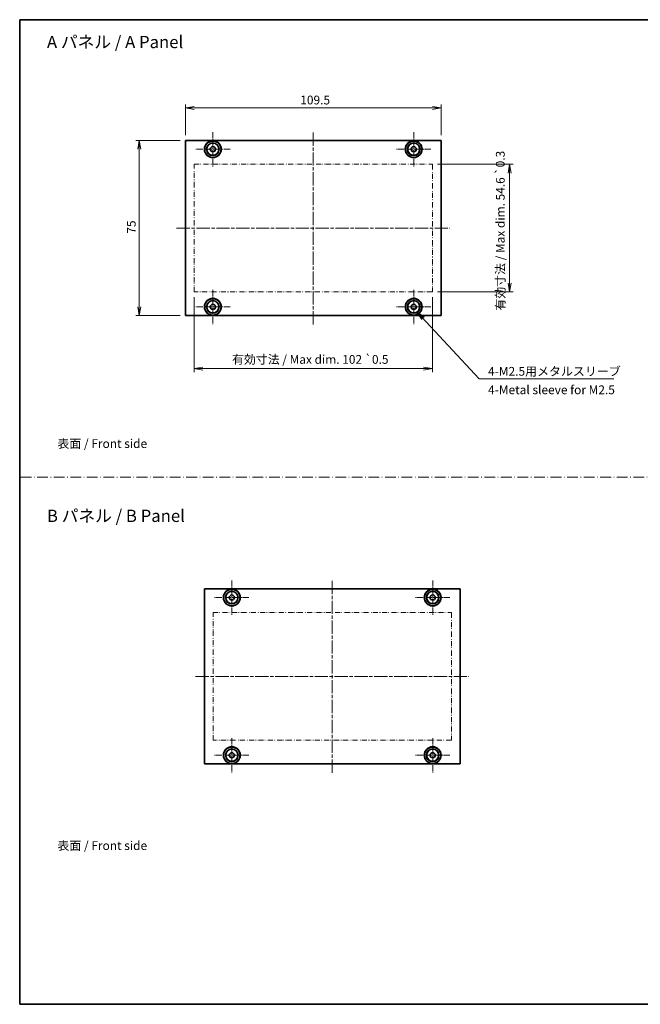
# Model space of a CAD drawing. Units: millimetres. Extents: x 0 to 7359, y 0 to 1686.
# Drawn here: x 4797 to 5063, y 0 to 422 of the extents above; entities that cross this region are included whole.
import ezdxf

# ---------------------------------------------------------------- set-up
doc = ezdxf.new("R2010")
doc.units = ezdxf.units.MM
for name, pattern in [('CHAIN', [0.3543, 0.2362, -0.0295, 0.0591, -0.0295]), ('DASH_DOT', [0.37, 0.24, -0.06, 0.01, -0.06]), ('DASH_DOUBLE_DOT', [0.4398, 0.24, -0.06, 0.0098, -0.06, 0.01, -0.06])]:
    doc.linetypes.add(name, pattern=pattern)
for name, color, linetype, lineweight in [('Border (ISO)', 7, 'Continuous', 35), ('Center Mark (ISO)', 131, 'Continuous', 18), ('Centerline (ISO)', 131, 'Continuous', 18), ('Dimension (ISO)', 7, 'Continuous', 18), ('Dimension (ISO) @ 1', 7, 'Continuous', 18), ('Sketch Geometry (ISO)', 7, 'Continuous', 18), ('Symbol (ISO)', 7, 'Continuous', 18), ('Symbol (ISO) @ 1', 7, 'Continuous', 18), ('Visible (ISO)', 7, 'Continuous', 35)]:
    doc.layers.add(name, color=color, linetype=linetype, lineweight=lineweight)
doc.styles.add('Note Text (TK)', font='MS PGothic.ttf')
doc.dimstyles.new('Default - Method 1b (TK)', dxfattribs={"dimscale": 3, "dimtxt": 2.5, "dimasz": 2.5, "dimexe": 1, "dimexo": 1.5, "dimgap": 1, "dimtad": 1, "dimrnd": 1e-08, "dimdsep": 46, "dimtxsty": 'Note Text (TK)', "dimblk": 'OPEN', "dimcen": 0.09, "dimdle": 5, "dimclrd": 100, "dimclre": 100, "dimclrt": 7, "dimadec": 1, "dimazin": 1, "dimtfac": 1, "dimtmove": 0, "dimatfit": 3, "dimldrblk": 'OPEN', "dimfxl": 1, "dimtolj": 1, "dimlwd": -1, "dimlwe": -1, "dimarcsym": 0})
doc.dimstyles.new('Default - Method 1b (TK)$7', dxfattribs={"dimscale": 6, "dimtxt": 2.5, "dimasz": 2.5, "dimexe": 1, "dimexo": 1.5, "dimgap": 1, "dimtad": 1, "dimrnd": 1e-08, "dimdsep": 46, "dimtxsty": 'Note Text (TK)', "dimblk": 'OPEN', "dimcen": 0.09, "dimdle": 5, "dimclrd": 100, "dimclre": 100, "dimclrt": 7, "dimadec": 1, "dimazin": 1, "dimtfac": 1, "dimtmove": 0, "dimatfit": 3, "dimldrblk": 'OPEN', "dimfxl": 1, "dimtolj": 1, "dimlwd": -1, "dimlwe": -1, "dimarcsym": 0})

# ---------------------------------------------------------------- blocks, each defined once
blk = doc.blocks.new('図面枠 tk図枠')
at = {"layer": 'Border (ISO)'}
for p, q in [((14.5, 289), (405.5, 289)), ((14.5, 289), (14.5, 8)), ((14.5, 8), (405.5, 8))]:
    blk.add_line(p, q, dxfattribs=at)
blk = doc.blocks.new('_Open')
at = {"color": 0, "linetype": 'ByBlock', "lineweight": -2}
for p, q in [((-1, 0.17), (0, 0)), ((-1, -0.17), (0, 0)), ((0, 0), (-1, 0))]:
    blk.add_line(p, q, dxfattribs=at)
blk = doc.blocks.new('*D79')
at = {"layer": 'Defpoints', "color": 0}
for p in [(4871.87, 305), (4973.87, 305), (4973.87, 272.11)]:
    blk.add_point(p, dxfattribs=at)
at = {"layer": 'Dimension (ISO)', "color": 100}
for p, q in [((4871.87, 302.75), (4871.87, 270.61)), ((4973.87, 302.75), (4973.87, 270.61)), ((4875.62, 272.11), (4970.12, 272.11))]:
    blk.add_line(p, q, dxfattribs=at)
at = {"layer": 'Dimension (ISO)', "color": 100, "xscale": 3.75, "yscale": 3.75, "zscale": 3.75, "rotation": 180}
blk.add_blockref('_Open', (4871.87, 272.11), dxfattribs=at)
at = {"layer": 'Dimension (ISO)', "color": 100, "xscale": 3.75, "yscale": 3.75, "zscale": 3.75}
blk.add_blockref('_Open', (4973.87, 272.11), dxfattribs=at)
at = {"layer": 'Dimension (ISO)', "color": 7, "insert": (4888.09, 276.07), "char_height": 3.75, "attachment_point": 4, "style": 'Note Text (TK)'}
blk.add_mtext('\\A1;\\fMS PGothic|b0|i0;{\\H3.7350;有効寸法 / Max dim. 102 }\\fAIGDT|b0|i0;{\\H3.7350;`}\\fＭＳ Ｐゴシック|b0|i0;0.5', dxfattribs=at)
blk = doc.blocks.new('*D80')
at = {"layer": 'Defpoints', "color": 0}
for p in [(4973.87, 359.6), (4973.87, 305), (5006.92, 305)]:
    blk.add_point(p, dxfattribs=at)
at = {"layer": 'Dimension (ISO)', "color": 100}
for p, q in [((4976.12, 359.6), (5008.42, 359.6)), ((5006.92, 355.85), (5006.92, 308.75)), ((4976.12, 305), (5008.42, 305))]:
    blk.add_line(p, q, dxfattribs=at)
at = {"layer": 'Dimension (ISO)', "color": 100, "xscale": 3.75, "yscale": 3.75, "zscale": 3.75}
for p, rotation in [((5006.92, 359.6), 90), ((5006.92, 305), 270)]:
    blk.add_blockref('_Open', p, dxfattribs=dict(at, rotation=rotation))
at = {"layer": 'Dimension (ISO)', "color": 7, "insert": (5002.96, 296.96), "char_height": 3.75, "attachment_point": 4, "rotation": 90, "style": 'Note Text (TK)'}
blk.add_mtext('\\A1;\\fMS PGothic|b0|i0;{\\H3.7350;有効寸法 / Max dim. 54.6 }\\fAIGDT|b0|i0;{\\H3.7350;`}\\fＭＳ Ｐゴシック|b0|i0;0.3', dxfattribs=at)
blk = doc.blocks.new('*D75')
at = {"layer": 'Defpoints', "color": 0}
for p in [(4868.12, 369.8), (4848.33, 294.8), (4868.12, 294.8)]:
    blk.add_point(p, dxfattribs=at)
at = {"layer": 'Dimension (ISO)', "color": 100}
for p, q in [((4865.87, 369.8), (4846.83, 369.8)), ((4848.33, 366.05), (4848.33, 298.55)), ((4865.87, 294.8), (4846.83, 294.8))]:
    blk.add_line(p, q, dxfattribs=at)
at = {"layer": 'Dimension (ISO)', "color": 100, "xscale": 3.75, "yscale": 3.75, "zscale": 3.75}
for p, rotation in [((4848.33, 369.8), 90), ((4848.33, 294.8), 270)]:
    blk.add_blockref('_Open', p, dxfattribs=dict(at, rotation=rotation))
at = {"layer": 'Dimension (ISO)', "color": 7, "insert": (4844.96, 329.89), "char_height": 3.75, "attachment_point": 4, "rotation": 90, "style": 'Note Text (TK)'}
blk.add_mtext('\\A1;75', dxfattribs=at)
blk = doc.blocks.new('*D76')
at = {"layer": 'Defpoints', "color": 0}
for p in [(4977.62, 383.74), (4868.12, 369.8), (4977.62, 369.8)]:
    blk.add_point(p, dxfattribs=at)
at = {"layer": 'Dimension (ISO)', "color": 100}
for p, q in [((4868.12, 372.05), (4868.12, 385.24)), ((4871.87, 383.74), (4973.87, 383.74)), ((4977.62, 372.05), (4977.62, 385.24))]:
    blk.add_line(p, q, dxfattribs=at)
at = {"layer": 'Dimension (ISO)', "color": 100, "xscale": 3.75, "yscale": 3.75, "zscale": 3.75, "rotation": 180}
blk.add_blockref('_Open', (4868.12, 383.74), dxfattribs=at)
at = {"layer": 'Dimension (ISO)', "color": 100, "xscale": 3.75, "yscale": 3.75, "zscale": 3.75}
blk.add_blockref('_Open', (4977.62, 383.74), dxfattribs=at)
at = {"layer": 'Dimension (ISO)', "color": 7, "insert": (4917.29, 387.11), "char_height": 3.75, "attachment_point": 4, "style": 'Note Text (TK)'}
blk.add_mtext('\\A1;109.5', dxfattribs=at)

msp = doc.modelspace()

# ---------------------------------------------------------------- linework, layer by layer
at = {"layer": 'Center Mark (ISO)', "linetype": 'CHAIN', "ltscale": 10.889732}
for p, q in [((4879.8744, 373.4015), (4879.8744, 358.7015)), ((4965.8744, 373.4015), (4965.8744, 358.7015)), ((4887.2244, 366.0515), (4872.5244, 366.0515)), ((4973.2244, 366.0515), (4958.5244, 366.0515)), ((4879.8744, 305.9015), (4879.8744, 291.2015)), ((4965.8744, 305.9015), (4965.8744, 291.2015)), ((4887.2244, 298.5515), (4872.5244, 298.5515)), ((4973.2244, 298.5515), (4958.5244, 298.5515)), ((4887.9984, 181.4738), (4887.9984, 166.7738)), ((4973.9984, 181.4738), (4973.9984, 166.7738)), ((4895.3484, 174.1238), (4880.6484, 174.1238)), ((4981.3484, 174.1238), (4966.6484, 174.1238)), ((4887.9984, 113.9738), (4887.9984, 99.2738)), ((4973.9984, 113.9738), (4973.9984, 99.2738)), ((4895.3484, 106.6238), (4880.6484, 106.6238)), ((4981.3484, 106.6238), (4966.6484, 106.6238))]:
    msp.add_line(p, q, dxfattribs=at)
at = {"layer": 'Centerline (ISO)', "linetype": 'CHAIN', "ltscale": 23.990969}
for p, q in [((4922.8744, 291.0515), (4922.8744, 373.5515)), ((4864.3744, 332.3015), (4981.3744, 332.3015)), ((4930.9984, 99.1238), (4930.9984, 181.6238)), ((4872.4984, 140.3738), (4989.4984, 140.3738))]:
    msp.add_line(p, q, dxfattribs=at)
at = {"layer": 'Sketch Geometry (ISO)', "color": 4, "linetype": 'DASH_DOUBLE_DOT', "ltscale": 9.095043}
for p, q in [((4871.8744, 359.6015), (4973.8744, 359.6015)), ((4973.8744, 305.0015), (4871.8744, 305.0015)), ((4879.9984, 167.6738), (4981.9984, 167.6738)), ((4981.9984, 113.0738), (4879.9984, 113.0738))]:
    msp.add_line(p, q, dxfattribs=at)
at = {"layer": 'Sketch Geometry (ISO)', "color": 4, "linetype": 'DASH_DOUBLE_DOT', "ltscale": 9.196099}
for p, q in [((4871.8744, 305.0015), (4871.8744, 359.6015)), ((4973.8744, 359.6015), (4973.8744, 305.0015)), ((4879.9984, 113.0738), (4879.9984, 167.6738)), ((4981.9984, 167.6738), (4981.9984, 113.0738))]:
    msp.add_line(p, q, dxfattribs=at)
at = {"layer": 'Sketch Geometry (ISO)', "color": 4, "linetype": 'DASH_DOT', "lineweight": 18, "ltscale": 19.164619}
msp.add_line((4797.5896, 225.614), (5382.5896, 225.614), dxfattribs=at)
at = {"layer": 'Visible (ISO)'}
for p, q in [((4868.1244, 294.8015), (4868.1244, 369.8015)), ((4868.1244, 369.8015), (4977.6244, 369.8015)), ((4977.6244, 369.8015), (4977.6244, 294.8015)), ((4977.6244, 294.8015), (4868.1244, 294.8015)), ((4876.2484, 102.8738), (4876.2484, 177.8738)), ((4876.2484, 177.8738), (4985.7484, 177.8738)), ((4985.7484, 177.8738), (4985.7484, 102.8738)), ((4985.7484, 102.8738), (4876.2484, 102.8738))]:
    msp.add_line(p, q, dxfattribs=at)
for centre, radius in [((4879.8744, 366.0515), 3.6), ((4879.8744, 366.0515), 3.5), ((4879.8744, 366.0515), 2.7), ((4879.8744, 366.0515), 2.6), ((4879.8744, 366.0515), 1.1), ((4965.8744, 366.0515), 3.6), ((4965.8744, 366.0515), 3.5), ((4965.8744, 366.0515), 2.7), ((4965.8744, 366.0515), 2.6), ((4965.8744, 366.0515), 1.1), ((4879.8744, 298.5515), 3.6), ((4879.8744, 298.5515), 3.5), ((4879.8744, 298.5515), 2.7), ((4879.8744, 298.5515), 2.6), ((4879.8744, 298.5515), 1.1), ((4965.8744, 298.5515), 3.6), ((4965.8744, 298.5515), 3.5), ((4965.8744, 298.5515), 2.7), ((4965.8744, 298.5515), 2.6), ((4965.8744, 298.5515), 1.1), ((4887.9984, 174.1238), 3.6), ((4887.9984, 174.1238), 3.5), ((4973.9984, 174.1238), 3.6), ((4973.9984, 174.1238), 3.5), ((4887.9984, 174.1238), 2.7), ((4887.9984, 174.1238), 2.6), ((4887.9984, 174.1238), 1.1), ((4973.9984, 174.1238), 2.7), ((4973.9984, 174.1238), 2.6), ((4973.9984, 174.1238), 1.1), ((4887.9984, 106.6238), 3.6), ((4887.9984, 106.6238), 3.5), ((4973.9984, 106.6238), 3.6), ((4973.9984, 106.6238), 3.5), ((4887.9984, 106.6238), 2.7), ((4887.9984, 106.6238), 2.6), ((4887.9984, 106.6238), 1.1), ((4973.9984, 106.6238), 2.7), ((4973.9984, 106.6238), 2.6), ((4973.9984, 106.6238), 1.1)]:
    msp.add_circle(centre, radius, dxfattribs=at)

# ---------------------------------------------------------------- block references
at = {"xscale": 1.5, "yscale": 1.5, "zscale": 1.5}
msp.add_blockref('図面枠 tk図枠', (4775.4167, -12), dxfattribs=at)

# ---------------------------------------------------------------- texts
at = {"layer": 'Symbol (ISO)', "color": 7, "attachment_point": 4, "line_spacing_factor": 1.5, "style": 'Note Text (TK)'}
for s, insert, char_height in [('\\fMS PGothic|b0|i0;{\\H5.2500;A パネル / A Panel}', (4808.8426, 411.955), 5.25), ('\\fＭＳ Ｐゴシック|b0|i0;表面 / Front side', (4813.3035, 240.0346), 3.75), ('\\fMS PGothic|b0|i0;{\\H5.2500;B パネル / B Panel}', (4808.8426, 209.1097), 5.25), ('\\fＭＳ Ｐゴシック|b0|i0;表面 / Front side', (4813.3035, 67.9434), 3.75)]:
    msp.add_mtext(s, dxfattribs=dict(at, insert=insert, char_height=char_height))
at = {"layer": 'Symbol (ISO)', "color": 7, "insert": (4997.7047, 272.844), "char_height": 3.75, "width": 55.855265, "attachment_point": 1, "line_spacing_factor": 1.265217, "style": 'Note Text (TK)'}
msp.add_mtext('\\fＭＳ Ｐゴシック|b0|i0;4-M2.5用メタルスリーブ\\P\\fＭＳ Ｐゴシック|b0|i0;4-Metal sleeve for M2.5', dxfattribs=at)

# ---------------------------------------------------------------- dimensions: what is measured, and where the dimension line sits
at = {"layer": 'Dimension (ISO) @ 1', "color": 100}
for base, p2, angle, picture, middle in [((4977.6244, 383.7377), (4977.6244, 369.8015), 180, '*D76', (4922.8744, 383.7377)), ((4848.3336, 294.8015), (4868.1244, 294.8015), 90, '*D75', (4848.3336, 332.3015))]:
    dim = msp.add_linear_dim(base=base, p1=(4868.1244, 369.8015), p2=p2, angle=angle, dimstyle='Default - Method 1b (TK)', override={"dimscale": 1, "dimtxt": 3.75, "dimasz": 3.75, "dimexe": 1.5, "dimexo": 2.25, "dimgap": 1.5, "dimtoh": 0, "dimdec": 2, "dimcen": 0.135, "dimtol": 0, "dimlim": 0, "dimtp": 0, "dimtm": 0, "dimtdec": 2, "dimtix": 0, "dimtofl": 0, "dimtmove": 0, "dimatfit": 1}, dxfattribs=at)
    dim.commit()
    dim.dimension.update_dxf_attribs({"geometry": picture, "text_midpoint": middle, "dimtype": 128})
for base, p1, angle, text, picture, middle in [((5006.9204, 305.0015), (4973.8744, 359.6015), 270, '\\fMS PGothic|b0|i0;{\\H3.7350;有効寸法 / Max dim. <> }\\fAIGDT|b0|i0;{\\H3.7350;`}\\fＭＳ Ｐゴシック|b0|i0;0.3', '*D80', (5006.9204, 332.3015)), ((4973.8744, 272.1113), (4871.8744, 305.0015), 180, '\\fMS PGothic|b0|i0;{\\H3.7350;有効寸法 / Max dim. <> }\\fAIGDT|b0|i0;{\\H3.7350;`}\\fＭＳ Ｐゴシック|b0|i0;0.5', '*D79', (4922.8744, 272.1113))]:
    dim = msp.add_linear_dim(base=base, p1=p1, p2=(4973.8744, 305.0015), angle=angle, text=text, dimstyle='Default - Method 1b (TK)', override={"dimscale": 1, "dimtxt": 3.75, "dimasz": 3.75, "dimexe": 1.5, "dimexo": 2.25, "dimgap": 1.5, "dimtoh": 0, "dimdec": 2, "dimcen": 0.135, "dimtol": 0, "dimlim": 0, "dimtp": 0, "dimtm": 0, "dimtdec": 2, "dimtix": 0, "dimtofl": 0, "dimtmove": 0, "dimatfit": 1}, dxfattribs=at)
    dim.commit()
    dim.dimension.update_dxf_attribs({"geometry": picture, "text_midpoint": middle, "dimtype": 128})

# ---------------------------------------------------------------- leaders
at = {"layer": 'Symbol (ISO) @ 1', "color": 100, "annotation_type": 0, "has_hookline": 1, "hookline_direction": 0, "text_width": 53.7997}
msp.add_leader([(4967.3712, 296.3044), (4993.9547, 267.7043), (4997.7047, 267.7043)], dimstyle='Default - Method 1b (TK)$7', override={"dimscale": 1, "dimtxt": 3.75, "dimasz": 3.75, "dimgap": 0, "dimtad": 1}, dxfattribs=at)

doc.saveas('drawing.dxf')
